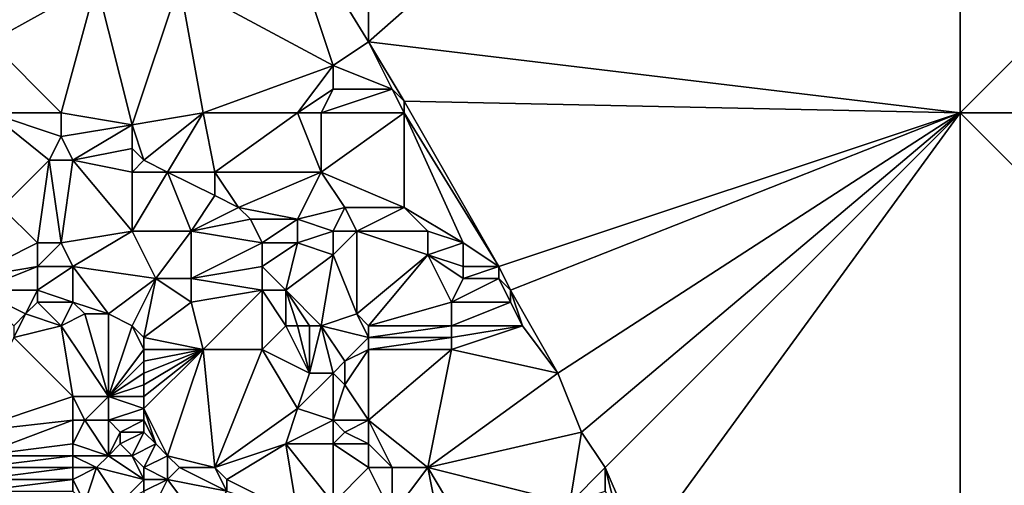
# Model space of a CAD drawing. Units: metres. Extents: x 71250 to 71875, y 358500 to 359000.
# Drawn here: x 71370 to 71454, y 358568 to 358608 of the extents above; entities that cross this region are included whole.
import ezdxf

# ---------------------------------------------------------------- set-up
doc = ezdxf.new("R2010")
doc.units = ezdxf.units.M
doc.layers.add('Terrain', color=15, linetype='Continuous')

msp = doc.modelspace()

# ---------------------------------------------------------------- linework, layer by layer
at = {"layer": 'Terrain'}
for points in [[(71400, 358650, 556.903), (71392, 358619, 555.24), (71400, 358606, 556.41), (71400, 358650, 556.903)], [(71450, 358650, 566.341), (71400, 358650, 556.903), (71400, 358606, 556.41), (71450, 358650, 566.341)], [(71450, 358650, 566.341), (71400, 358606, 556.41), (71450, 358600, 563.341), (71450, 358650, 566.341)], [(71450, 358600, 563.341), (71500, 358600, 568.845), (71500, 358650, 575.193), (71450, 358600, 563.341)], [(71450, 358650, 566.341), (71450, 358600, 563.341), (71500, 358650, 575.193), (71450, 358650, 566.341)], [(71392, 358619, 555.24), (71384, 358611, 554.03), (71397, 358604, 556), (71392, 358619, 555.24)], [(71392, 358619, 555.24), (71397, 358604, 556), (71400, 358606, 556.41), (71392, 358619, 555.24)], [(71377, 358611, 552.91), (71367, 358610, 551.72), (71368, 358606, 551.89), (71377, 358611, 552.91)], [(71377, 358611, 552.91), (71368, 358606, 551.89), (71374, 358600, 552.93), (71377, 358611, 552.91)], [(71377, 358611, 552.91), (71374, 358600, 552.93), (71380, 358599, 553.6), (71377, 358611, 552.91)], [(71384, 358611, 554.03), (71377, 358611, 552.91), (71380, 358599, 553.6), (71384, 358611, 554.03)], [(71386, 358600, 554.35), (71384, 358611, 554.03), (71380, 358599, 553.6), (71386, 358600, 554.35)], [(71397, 358604, 556), (71384, 358611, 554.03), (71386, 358600, 554.35), (71397, 358604, 556)], [(71374, 358600, 552.93), (71368, 358606, 551.89), (71368, 358600, 552.22), (71374, 358600, 552.93)], [(71402, 358602, 556.55), (71400, 358606, 556.41), (71397, 358604, 556), (71402, 358602, 556.55)], [(71403, 358601, 556.56), (71400, 358606, 556.41), (71402, 358602, 556.55), (71403, 358601, 556.56)], [(71450, 358600, 563.341), (71400, 358606, 556.41), (71403, 358601, 556.56), (71450, 358600, 563.341)], [(71397, 358604, 556), (71386, 358600, 554.35), (71394, 358600, 555.48), (71397, 358604, 556)], [(71397, 358602, 555.9), (71397, 358604, 556), (71394, 358600, 555.48), (71397, 358602, 555.9)], [(71402, 358602, 556.55), (71397, 358604, 556), (71397, 358602, 555.9), (71402, 358602, 556.55)], [(71397, 358602, 555.9), (71394, 358600, 555.48), (71396, 358600, 555.58), (71397, 358602, 555.9)], [(71403, 358600, 556.4), (71402, 358602, 556.55), (71396, 358600, 555.58), (71403, 358600, 556.4)], [(71402, 358602, 556.55), (71397, 358602, 555.9), (71396, 358600, 555.58), (71402, 358602, 556.55)], [(71403, 358600, 556.4), (71403, 358601, 556.56), (71402, 358602, 556.55), (71403, 358600, 556.4)], [(71403, 358600, 556.4), (71411, 358587, 555.2), (71403, 358601, 556.56), (71403, 358600, 556.4)], [(71450, 358600, 563.341), (71403, 358601, 556.56), (71411, 358587, 555.2), (71450, 358600, 563.341)], [(71374, 358600, 552.93), (71368, 358600, 552.22), (71374, 358598, 552.94), (71374, 358600, 552.93)], [(71368, 358600, 552.22), (71369, 358592, 551.91), (71373, 358596, 552.68), (71368, 358600, 552.22)], [(71368, 358600, 552.22), (71373, 358596, 552.68), (71374, 358598, 552.94), (71368, 358600, 552.22)], [(71374, 358600, 552.93), (71374, 358598, 552.94), (71380, 358599, 553.6), (71374, 358600, 552.93)], [(71386, 358600, 554.35), (71380, 358599, 553.6), (71381, 358596, 553.44), (71386, 358600, 554.35)], [(71386, 358600, 554.35), (71381, 358596, 553.44), (71383, 358595, 553.42), (71386, 358600, 554.35)], [(71386, 358600, 554.35), (71383, 358595, 553.42), (71387, 358595, 553.92), (71386, 358600, 554.35)], [(71394, 358600, 555.48), (71386, 358600, 554.35), (71387, 358595, 553.92), (71394, 358600, 555.48)], [(71394, 358600, 555.48), (71387, 358595, 553.92), (71396, 358595, 554.75), (71394, 358600, 555.48)], [(71396, 358600, 555.58), (71394, 358600, 555.48), (71396, 358595, 554.75), (71396, 358600, 555.58)], [(71403, 358600, 556.4), (71396, 358595, 554.75), (71403, 358592, 555.21), (71403, 358600, 556.4)], [(71403, 358600, 556.4), (71396, 358600, 555.58), (71396, 358595, 554.75), (71403, 358600, 556.4)], [(71403, 358600, 556.4), (71403, 358592, 555.21), (71408, 358589, 555.21), (71403, 358600, 556.4)], [(71403, 358600, 556.4), (71408, 358589, 555.21), (71411, 358587, 555.2), (71403, 358600, 556.4)], [(71450, 358600, 563.341), (71411, 358587, 555.2), (71412, 358585, 554.65), (71450, 358600, 563.341)], [(71450, 358600, 563.341), (71412, 358585, 554.65), (71416, 358578, 553.22), (71450, 358600, 563.341)], [(71450, 358600, 563.341), (71416, 358578, 553.22), (71418, 358573, 551.92), (71450, 358600, 563.341)], [(71450, 358600, 563.341), (71418, 358573, 551.92), (71420, 358570, 551.53), (71450, 358600, 563.341)], [(71450, 358600, 563.341), (71420, 358570, 551.53), (71423, 358563, 550.3), (71450, 358600, 563.341)], [(71450, 358600, 563.341), (71423, 358563, 550.3), (71450, 358550, 553.858), (71450, 358600, 563.341)], [(71450, 358600, 563.341), (71450, 358550, 553.858), (71500, 358550, 564.326), (71450, 358600, 563.341)], [(71450, 358600, 563.341), (71500, 358550, 564.326), (71500, 358600, 568.845), (71450, 358600, 563.341)], [(71375, 358596, 552.78), (71380, 358599, 553.6), (71374, 358598, 552.94), (71375, 358596, 552.78)], [(71375, 358596, 552.78), (71380, 358597, 553.52), (71380, 358599, 553.6), (71375, 358596, 552.78)], [(71381, 358596, 553.44), (71380, 358599, 553.6), (71380, 358597, 553.52), (71381, 358596, 553.44)], [(71375, 358596, 552.78), (71374, 358598, 552.94), (71373, 358596, 552.68), (71375, 358596, 552.78)], [(71380, 358595, 553.11), (71380, 358597, 553.52), (71375, 358596, 552.78), (71380, 358595, 553.11)], [(71380, 358595, 553.11), (71381, 358596, 553.44), (71380, 358597, 553.52), (71380, 358595, 553.11)], [(71372, 358589, 551.84), (71373, 358596, 552.68), (71369, 358592, 551.91), (71372, 358589, 551.84)], [(71374, 358589, 551.85), (71373, 358596, 552.68), (71372, 358589, 551.84), (71374, 358589, 551.85)], [(71375, 358596, 552.78), (71373, 358596, 552.68), (71374, 358589, 551.85), (71375, 358596, 552.78)], [(71380, 358590, 552.26), (71375, 358596, 552.78), (71374, 358589, 551.85), (71380, 358590, 552.26)], [(71380, 358590, 552.26), (71380, 358595, 553.11), (71375, 358596, 552.78), (71380, 358590, 552.26)], [(71383, 358595, 553.42), (71381, 358596, 553.44), (71380, 358595, 553.11), (71383, 358595, 553.42)], [(71385, 358590, 552.71), (71383, 358595, 553.42), (71380, 358590, 552.26), (71385, 358590, 552.71)], [(71380, 358590, 552.26), (71383, 358595, 553.42), (71380, 358595, 553.11), (71380, 358590, 552.26)], [(71385, 358590, 552.71), (71387, 358593, 553.55), (71383, 358595, 553.42), (71385, 358590, 552.71)], [(71387, 358593, 553.55), (71387, 358595, 553.92), (71383, 358595, 553.42), (71387, 358593, 553.55)], [(71389, 358592, 553.57), (71387, 358595, 553.92), (71387, 358593, 553.55), (71389, 358592, 553.57)], [(71389, 358592, 553.57), (71396, 358595, 554.75), (71387, 358595, 553.92), (71389, 358592, 553.57)], [(71394, 358591, 553.97), (71396, 358595, 554.75), (71389, 358592, 553.57), (71394, 358591, 553.97)], [(71398, 358592, 554.59), (71396, 358595, 554.75), (71394, 358591, 553.97), (71398, 358592, 554.59)], [(71403, 358592, 555.21), (71396, 358595, 554.75), (71398, 358592, 554.59), (71403, 358592, 555.21)], [(71385, 358590, 552.71), (71389, 358592, 553.57), (71387, 358593, 553.55), (71385, 358590, 552.71)], [(71366, 358586, 551.08), (71372, 358589, 551.84), (71369, 358592, 551.91), (71366, 358586, 551.08)], [(71385, 358590, 552.71), (71390, 358591, 553.43), (71389, 358592, 553.57), (71385, 358590, 552.71)], [(71394, 358591, 553.97), (71389, 358592, 553.57), (71390, 358591, 553.43), (71394, 358591, 553.97)], [(71397, 358590, 554.04), (71398, 358592, 554.59), (71394, 358591, 553.97), (71397, 358590, 554.04)], [(71399, 358590, 554.26), (71398, 358592, 554.59), (71397, 358590, 554.04), (71399, 358590, 554.26)], [(71399, 358590, 554.26), (71403, 358592, 555.21), (71398, 358592, 554.59), (71399, 358590, 554.26)], [(71405, 358590, 555.03), (71403, 358592, 555.21), (71399, 358590, 554.26), (71405, 358590, 555.03)], [(71408, 358589, 555.21), (71403, 358592, 555.21), (71405, 358590, 555.03), (71408, 358589, 555.21)], [(71391, 358589, 553.07), (71390, 358591, 553.43), (71385, 358590, 552.71), (71391, 358589, 553.07)], [(71391, 358589, 553.07), (71394, 358591, 553.97), (71390, 358591, 553.43), (71391, 358589, 553.07)], [(71394, 358589, 553.49), (71394, 358591, 553.97), (71391, 358589, 553.07), (71394, 358589, 553.49)], [(71397, 358590, 554.04), (71394, 358591, 553.97), (71394, 358589, 553.49), (71397, 358590, 554.04)], [(71375, 358587, 551.73), (71380, 358590, 552.26), (71374, 358589, 551.85), (71375, 358587, 551.73)], [(71382, 358586, 551.97), (71380, 358590, 552.26), (71375, 358587, 551.73), (71382, 358586, 551.97)], [(71382, 358586, 551.97), (71385, 358590, 552.71), (71380, 358590, 552.26), (71382, 358586, 551.97)], [(71385, 358586, 551.89), (71385, 358590, 552.71), (71382, 358586, 551.97), (71385, 358586, 551.89)], [(71385, 358586, 551.89), (71391, 358589, 553.07), (71385, 358590, 552.71), (71385, 358586, 551.89)], [(71397, 358588, 553.48), (71397, 358590, 554.04), (71394, 358589, 553.49), (71397, 358588, 553.48)], [(71399, 358583, 552.63), (71399, 358590, 554.26), (71397, 358588, 553.48), (71399, 358583, 552.63)], [(71397, 358588, 553.48), (71399, 358590, 554.26), (71397, 358590, 554.04), (71397, 358588, 553.48)], [(71399, 358583, 552.63), (71405, 358588, 554.56), (71399, 358590, 554.26), (71399, 358583, 552.63)], [(71405, 358588, 554.56), (71405, 358590, 555.03), (71399, 358590, 554.26), (71405, 358588, 554.56)], [(71405, 358588, 554.56), (71408, 358589, 555.21), (71405, 358590, 555.03), (71405, 358588, 554.56)], [(71366, 358586, 551.08), (71372, 358587, 551.69), (71372, 358589, 551.84), (71366, 358586, 551.08)], [(71372, 358587, 551.69), (71374, 358589, 551.85), (71372, 358589, 551.84), (71372, 358587, 551.69)], [(71375, 358587, 551.73), (71374, 358589, 551.85), (71372, 358587, 551.69), (71375, 358587, 551.73)], [(71385, 358586, 551.89), (71391, 358587, 552.55), (71391, 358589, 553.07), (71385, 358586, 551.89)], [(71393, 358585, 552.21), (71394, 358589, 553.49), (71391, 358587, 552.55), (71393, 358585, 552.21)], [(71391, 358587, 552.55), (71394, 358589, 553.49), (71391, 358589, 553.07), (71391, 358587, 552.55)], [(71397, 358588, 553.48), (71394, 358589, 553.49), (71393, 358585, 552.21), (71397, 358588, 553.48)], [(71408, 358587, 554.71), (71408, 358589, 555.21), (71405, 358588, 554.56), (71408, 358587, 554.71)], [(71411, 358587, 555.2), (71408, 358589, 555.21), (71408, 358587, 554.71), (71411, 358587, 555.2)], [(71397, 358588, 553.48), (71393, 358585, 552.21), (71396, 358582, 551.81), (71397, 358588, 553.48)], [(71399, 358583, 552.63), (71397, 358588, 553.48), (71396, 358582, 551.81), (71399, 358583, 552.63)], [(71400, 358582, 552.45), (71405, 358588, 554.56), (71399, 358583, 552.63), (71400, 358582, 552.45)], [(71400, 358582, 552.45), (71407, 358584, 553.59), (71405, 358588, 554.56), (71400, 358582, 552.45)], [(71407, 358584, 553.59), (71408, 358586, 554.36), (71405, 358588, 554.56), (71407, 358584, 553.59)], [(71408, 358586, 554.36), (71408, 358587, 554.71), (71405, 358588, 554.56), (71408, 358586, 554.36)], [(71367, 358585, 551.02), (71372, 358587, 551.69), (71366, 358586, 551.08), (71367, 358585, 551.02)], [(71372, 358585, 551.5), (71372, 358587, 551.69), (71367, 358585, 551.02), (71372, 358585, 551.5)], [(71375, 358584, 551.57), (71375, 358587, 551.73), (71372, 358585, 551.5), (71375, 358584, 551.57)], [(71375, 358587, 551.73), (71372, 358587, 551.69), (71372, 358585, 551.5), (71375, 358587, 551.73)], [(71378, 358583, 551.58), (71382, 358586, 551.97), (71375, 358587, 551.73), (71378, 358583, 551.58)], [(71378, 358583, 551.58), (71375, 358587, 551.73), (71375, 358584, 551.57), (71378, 358583, 551.58)], [(71391, 358585, 552), (71391, 358587, 552.55), (71385, 358586, 551.89), (71391, 358585, 552)], [(71393, 358585, 552.21), (71391, 358587, 552.55), (71391, 358585, 552), (71393, 358585, 552.21)], [(71411, 358586, 554.86), (71411, 358587, 555.2), (71408, 358586, 554.36), (71411, 358586, 554.86)], [(71408, 358586, 554.36), (71411, 358587, 555.2), (71408, 358587, 554.71), (71408, 358586, 554.36)], [(71412, 358585, 554.65), (71411, 358587, 555.2), (71411, 358586, 554.86), (71412, 358585, 554.65)], [(71380, 358582, 551.49), (71382, 358586, 551.97), (71378, 358583, 551.58), (71380, 358582, 551.49)], [(71381, 358581, 551.33), (71382, 358586, 551.97), (71380, 358582, 551.49), (71381, 358581, 551.33)], [(71381, 358581, 551.33), (71385, 358584, 551.66), (71382, 358586, 551.97), (71381, 358581, 551.33)], [(71385, 358584, 551.66), (71385, 358586, 551.89), (71382, 358586, 551.97), (71385, 358584, 551.66)], [(71385, 358584, 551.66), (71391, 358585, 552), (71385, 358586, 551.89), (71385, 358584, 551.66)], [(71412, 358584, 554.31), (71411, 358586, 554.86), (71407, 358584, 553.59), (71412, 358584, 554.31)], [(71407, 358584, 553.59), (71411, 358586, 554.86), (71408, 358586, 554.36), (71407, 358584, 553.59)], [(71412, 358584, 554.31), (71412, 358585, 554.65), (71411, 358586, 554.86), (71412, 358584, 554.31)], [(71370, 358582, 550.68), (71371, 358583, 551), (71367, 358585, 551.02), (71370, 358582, 550.68)], [(71371, 358583, 551), (71372, 358585, 551.5), (71367, 358585, 551.02), (71371, 358583, 551)], [(71371, 358583, 551), (71372, 358584, 551.33), (71372, 358585, 551.5), (71371, 358583, 551)], [(71375, 358584, 551.57), (71372, 358585, 551.5), (71372, 358584, 551.33), (71375, 358584, 551.57)], [(71386, 358580, 551.12), (71391, 358585, 552), (71385, 358584, 551.66), (71386, 358580, 551.12)], [(71391, 358580, 551.07), (71391, 358585, 552), (71386, 358580, 551.12), (71391, 358580, 551.07)], [(71391, 358580, 551.07), (71393, 358582, 551.48), (71391, 358585, 552), (71391, 358580, 551.07)], [(71393, 358582, 551.48), (71393, 358585, 552.21), (71391, 358585, 552), (71393, 358582, 551.48)], [(71396, 358582, 551.81), (71393, 358585, 552.21), (71395, 358582, 551.67), (71396, 358582, 551.81)], [(71395, 358582, 551.67), (71393, 358585, 552.21), (71394, 358582, 551.57), (71395, 358582, 551.67)], [(71394, 358582, 551.57), (71393, 358585, 552.21), (71393, 358582, 551.48), (71394, 358582, 551.57)], [(71416, 358578, 553.22), (71412, 358585, 554.65), (71413, 358582, 553.83), (71416, 358578, 553.22)], [(71413, 358582, 553.83), (71412, 358585, 554.65), (71412, 358584, 554.31), (71413, 358582, 553.83)], [(71374, 358582, 551.1), (71372, 358584, 551.33), (71371, 358583, 551), (71374, 358582, 551.1)], [(71375, 358584, 551.57), (71372, 358584, 551.33), (71374, 358582, 551.1), (71375, 358584, 551.57)], [(71376, 358583, 551.5), (71375, 358584, 551.57), (71374, 358582, 551.1), (71376, 358583, 551.5)], [(71378, 358583, 551.58), (71375, 358584, 551.57), (71376, 358583, 551.5), (71378, 358583, 551.58)], [(71386, 358580, 551.12), (71385, 358584, 551.66), (71381, 358581, 551.33), (71386, 358580, 551.12)], [(71407, 358582, 553.03), (71407, 358584, 553.59), (71400, 358582, 552.45), (71407, 358582, 553.03)], [(71413, 358582, 553.83), (71412, 358584, 554.31), (71407, 358582, 553.03), (71413, 358582, 553.83)], [(71407, 358582, 553.03), (71412, 358584, 554.31), (71407, 358584, 553.59), (71407, 358582, 553.03)], [(71370, 358581, 550.46), (71374, 358582, 551.1), (71371, 358583, 551), (71370, 358581, 550.46)], [(71370, 358581, 550.46), (71371, 358583, 551), (71370, 358582, 550.68), (71370, 358581, 550.46)], [(71378, 358576, 549.78), (71376, 358583, 551.5), (71374, 358582, 551.1), (71378, 358576, 549.78)], [(71378, 358576, 549.78), (71378, 358583, 551.58), (71376, 358583, 551.5), (71378, 358576, 549.78)], [(71378, 358576, 549.78), (71380, 358582, 551.49), (71378, 358583, 551.58), (71378, 358576, 549.78)], [(71400, 358581, 552.11), (71399, 358583, 552.63), (71396, 358582, 551.81), (71400, 358581, 552.11)], [(71400, 358581, 552.11), (71400, 358582, 552.45), (71399, 358583, 552.63), (71400, 358581, 552.11)], [(71375, 358576, 549.6), (71374, 358582, 551.1), (71370, 358581, 550.46), (71375, 358576, 549.6)], [(71378, 358576, 549.78), (71374, 358582, 551.1), (71375, 358576, 549.6), (71378, 358576, 549.78)], [(71378, 358576, 549.78), (71381, 358580, 551.07), (71380, 358582, 551.49), (71378, 358576, 549.78)], [(71381, 358580, 551.07), (71381, 358581, 551.33), (71380, 358582, 551.49), (71381, 358580, 551.07)], [(71395, 358578, 550.64), (71393, 358582, 551.48), (71391, 358580, 551.07), (71395, 358578, 550.64)], [(71395, 358578, 550.64), (71394, 358582, 551.57), (71393, 358582, 551.48), (71395, 358578, 550.64)], [(71395, 358578, 550.64), (71395, 358582, 551.67), (71394, 358582, 551.57), (71395, 358578, 550.64)], [(71395, 358578, 550.64), (71396, 358582, 551.81), (71395, 358582, 551.67), (71395, 358578, 550.64)], [(71397, 358578, 550.73), (71396, 358582, 551.81), (71395, 358578, 550.64), (71397, 358578, 550.73)], [(71397, 358578, 550.73), (71398, 358579, 551.19), (71396, 358582, 551.81), (71397, 358578, 550.73)], [(71398, 358579, 551.19), (71400, 358581, 552.11), (71396, 358582, 551.81), (71398, 358579, 551.19)], [(71407, 358581, 552.69), (71407, 358582, 553.03), (71400, 358581, 552.11), (71407, 358581, 552.69)], [(71400, 358581, 552.11), (71407, 358582, 553.03), (71400, 358582, 552.45), (71400, 358581, 552.11)], [(71416, 358578, 553.22), (71413, 358582, 553.83), (71407, 358580, 552.35), (71416, 358578, 553.22)], [(71407, 358580, 552.35), (71413, 358582, 553.83), (71407, 358581, 552.69), (71407, 358580, 552.35)], [(71407, 358581, 552.69), (71413, 358582, 553.83), (71407, 358582, 553.03), (71407, 358581, 552.69)], [(71375, 358576, 549.6), (71370, 358581, 550.46), (71366, 358573, 548.25), (71375, 358576, 549.6)], [(71386, 358580, 551.12), (71381, 358581, 551.33), (71381, 358580, 551.07), (71386, 358580, 551.12)], [(71398, 358579, 551.19), (71400, 358580, 551.77), (71400, 358581, 552.11), (71398, 358579, 551.19)], [(71407, 358580, 552.35), (71407, 358581, 552.69), (71400, 358580, 551.77), (71407, 358580, 552.35)], [(71400, 358580, 551.77), (71407, 358581, 552.69), (71400, 358581, 552.11), (71400, 358580, 551.77)], [(71378, 358576, 549.78), (71381, 358579, 550.79), (71381, 358580, 551.07), (71378, 358576, 549.78)], [(71383, 358571, 547.94), (71386, 358580, 551.12), (71381, 358575, 549.53), (71383, 358571, 547.94)], [(71381, 358575, 549.53), (71386, 358580, 551.12), (71381, 358576, 549.89), (71381, 358575, 549.53)], [(71381, 358576, 549.89), (71386, 358580, 551.12), (71381, 358577, 550.22), (71381, 358576, 549.89)], [(71381, 358577, 550.22), (71386, 358580, 551.12), (71381, 358578, 550.51), (71381, 358577, 550.22)], [(71381, 358578, 550.51), (71386, 358580, 551.12), (71381, 358579, 550.79), (71381, 358578, 550.51)], [(71381, 358579, 550.79), (71386, 358580, 551.12), (71381, 358580, 551.07), (71381, 358579, 550.79)], [(71387, 358570, 547.53), (71386, 358580, 551.12), (71383, 358571, 547.94), (71387, 358570, 547.53)], [(71387, 358570, 547.53), (71391, 358580, 551.07), (71386, 358580, 551.12), (71387, 358570, 547.53)], [(71387, 358570, 547.53), (71394, 358575, 549.54), (71391, 358580, 551.07), (71387, 358570, 547.53)], [(71394, 358575, 549.54), (71395, 358578, 550.64), (71391, 358580, 551.07), (71394, 358575, 549.54)], [(71400, 358574, 549.46), (71400, 358580, 551.77), (71398, 358577, 550.43), (71400, 358574, 549.46)], [(71398, 358577, 550.43), (71400, 358580, 551.77), (71398, 358579, 551.19), (71398, 358577, 550.43)], [(71405, 358570, 548.47), (71407, 358580, 552.35), (71400, 358574, 549.46), (71405, 358570, 548.47)], [(71400, 358574, 549.46), (71407, 358580, 552.35), (71400, 358580, 551.77), (71400, 358574, 549.46)], [(71405, 358570, 548.47), (71416, 358578, 553.22), (71407, 358580, 552.35), (71405, 358570, 548.47)], [(71378, 358576, 549.78), (71381, 358578, 550.51), (71381, 358579, 550.79), (71378, 358576, 549.78)], [(71398, 358577, 550.43), (71398, 358579, 551.19), (71397, 358578, 550.73), (71398, 358577, 550.43)], [(71378, 358576, 549.78), (71381, 358577, 550.22), (71381, 358578, 550.51), (71378, 358576, 549.78)], [(71397, 358574, 549.31), (71397, 358578, 550.73), (71394, 358575, 549.54), (71397, 358574, 549.31)], [(71397, 358578, 550.73), (71395, 358578, 550.64), (71394, 358575, 549.54), (71397, 358578, 550.73)], [(71397, 358574, 549.31), (71398, 358577, 550.43), (71397, 358578, 550.73), (71397, 358574, 549.31)], [(71405, 358570, 548.47), (71418, 358573, 551.92), (71416, 358578, 553.22), (71405, 358570, 548.47)], [(71381, 358576, 549.89), (71381, 358577, 550.22), (71378, 358576, 549.78), (71381, 358576, 549.89)], [(71400, 358574, 549.46), (71398, 358577, 550.43), (71397, 358574, 549.31), (71400, 358574, 549.46)], [(71375, 358574, 548.93), (71375, 358576, 549.6), (71366, 358573, 548.25), (71375, 358574, 548.93)], [(71376, 358574, 548.99), (71375, 358576, 549.6), (71375, 358574, 548.93), (71376, 358574, 548.99)], [(71376, 358574, 548.99), (71378, 358576, 549.78), (71375, 358576, 549.6), (71376, 358574, 548.99)], [(71378, 358574, 549.09), (71378, 358576, 549.78), (71376, 358574, 548.99), (71378, 358574, 549.09)], [(71378, 358574, 549.09), (71381, 358575, 549.53), (71378, 358576, 549.78), (71378, 358574, 549.09)], [(71381, 358575, 549.53), (71381, 358576, 549.89), (71378, 358576, 549.78), (71381, 358575, 549.53)], [(71381, 358574, 549.14), (71381, 358575, 549.53), (71378, 358574, 549.09), (71381, 358574, 549.14)], [(71383, 358571, 547.94), (71381, 358575, 549.53), (71382, 358572, 548.34), (71383, 358571, 547.94)], [(71382, 358572, 548.34), (71381, 358575, 549.53), (71381, 358574, 549.14), (71382, 358572, 548.34)], [(71387, 358570, 547.53), (71393, 358572, 548.31), (71394, 358575, 549.54), (71387, 358570, 547.53)], [(71397, 358574, 549.31), (71394, 358575, 549.54), (71393, 358572, 548.31), (71397, 358574, 549.31)], [(71375, 358574, 548.93), (71366, 358573, 548.25), (71367, 358571, 547.73), (71375, 358574, 548.93)], [(71375, 358572, 548.16), (71375, 358574, 548.93), (71367, 358571, 547.73), (71375, 358572, 548.16)], [(71378, 358571, 547.87), (71376, 358574, 548.99), (71375, 358572, 548.16), (71378, 358571, 547.87)], [(71375, 358572, 548.16), (71376, 358574, 548.99), (71375, 358574, 548.93), (71375, 358572, 548.16)], [(71378, 358571, 547.87), (71378, 358574, 549.09), (71376, 358574, 548.99), (71378, 358571, 547.87)], [(71378, 358571, 547.87), (71379, 358573, 548.74), (71378, 358574, 549.09), (71378, 358571, 547.87)], [(71379, 358573, 548.74), (71381, 358574, 549.14), (71378, 358574, 549.09), (71379, 358573, 548.74)], [(71381, 358573, 548.75), (71381, 358574, 549.14), (71379, 358573, 548.74), (71381, 358573, 548.75)], [(71382, 358572, 548.34), (71381, 358574, 549.14), (71381, 358573, 548.75), (71382, 358572, 548.34)], [(71397, 358572, 548.45), (71397, 358574, 549.31), (71393, 358572, 548.31), (71397, 358572, 548.45)], [(71397, 358572, 548.45), (71398, 358573, 548.95), (71397, 358574, 549.31), (71397, 358572, 548.45)], [(71398, 358573, 548.95), (71400, 358574, 549.46), (71397, 358574, 549.31), (71398, 358573, 548.95)], [(71400, 358572, 548.62), (71400, 358574, 549.46), (71398, 358573, 548.95), (71400, 358572, 548.62)], [(71405, 358570, 548.47), (71400, 358574, 549.46), (71402, 358570, 548.04), (71405, 358570, 548.47)], [(71402, 358570, 548.04), (71400, 358574, 549.46), (71400, 358572, 548.62), (71402, 358570, 548.04)], [(71378, 358571, 547.87), (71379, 358572, 548.33), (71379, 358573, 548.74), (71378, 358571, 547.87)], [(71380, 358571, 547.92), (71381, 358573, 548.75), (71379, 358572, 548.33), (71380, 358571, 547.92)], [(71379, 358572, 548.33), (71381, 358573, 548.75), (71379, 358573, 548.74), (71379, 358572, 548.33)], [(71380, 358571, 547.92), (71382, 358572, 548.34), (71381, 358573, 548.75), (71380, 358571, 547.92)], [(71400, 358572, 548.62), (71398, 358573, 548.95), (71397, 358572, 548.45), (71400, 358572, 548.62)], [(71417, 358567, 549.73), (71418, 358573, 551.92), (71405, 358570, 548.47), (71417, 358567, 549.73)], [(71420, 358570, 551.53), (71418, 358573, 551.92), (71417, 358567, 549.73), (71420, 358570, 551.53)], [(71375, 358571, 547.73), (71375, 358572, 548.16), (71367, 358571, 547.73), (71375, 358571, 547.73)], [(71378, 358571, 547.87), (71375, 358572, 548.16), (71375, 358571, 547.73), (71378, 358571, 547.87)], [(71380, 358571, 547.92), (71379, 358572, 548.33), (71378, 358571, 547.87), (71380, 358571, 547.92)], [(71381, 358570, 547.49), (71382, 358572, 548.34), (71380, 358571, 547.92), (71381, 358570, 547.49)], [(71381, 358570, 547.49), (71383, 358571, 547.94), (71382, 358572, 548.34), (71381, 358570, 547.49)], [(71388, 358569, 547.06), (71393, 358572, 548.31), (71387, 358570, 547.53), (71388, 358569, 547.06)], [(71394, 358566, 545.91), (71393, 358572, 548.31), (71388, 358569, 547.06), (71394, 358566, 545.91)], [(71397, 358567, 546.52), (71397, 358572, 548.45), (71393, 358572, 548.31), (71397, 358567, 546.52)], [(71397, 358567, 546.52), (71393, 358572, 548.31), (71394, 358566, 545.91), (71397, 358567, 546.52)], [(71397, 358567, 546.52), (71400, 358570, 547.74), (71397, 358572, 548.45), (71397, 358567, 546.52)], [(71400, 358570, 547.74), (71400, 358572, 548.62), (71397, 358572, 548.45), (71400, 358570, 547.74)], [(71402, 358570, 548.04), (71400, 358572, 548.62), (71400, 358570, 547.74), (71402, 358570, 548.04)], [(71375, 358570, 547.27), (71375, 358571, 547.73), (71367, 358570, 547.37), (71375, 358570, 547.27)], [(71375, 358571, 547.73), (71367, 358571, 547.73), (71367, 358570, 547.37), (71375, 358571, 547.73)], [(71377, 358570, 547.36), (71378, 358571, 547.87), (71375, 358571, 547.73), (71377, 358570, 547.36)], [(71377, 358570, 547.36), (71375, 358571, 547.73), (71375, 358570, 547.27), (71377, 358570, 547.36)], [(71381, 358569, 547.02), (71378, 358571, 547.87), (71377, 358570, 547.36), (71381, 358569, 547.02)], [(71381, 358569, 547.02), (71380, 358571, 547.92), (71378, 358571, 547.87), (71381, 358569, 547.02)], [(71381, 358569, 547.02), (71381, 358570, 547.49), (71380, 358571, 547.92), (71381, 358569, 547.02)], [(71383, 358569, 547.04), (71383, 358571, 547.94), (71381, 358570, 547.49), (71383, 358569, 547.04)], [(71383, 358569, 547.04), (71384, 358570, 547.53), (71383, 358571, 547.94), (71383, 358569, 547.04)], [(71387, 358570, 547.53), (71383, 358571, 547.94), (71384, 358570, 547.53), (71387, 358570, 547.53)], [(71375, 358569, 546.81), (71375, 358570, 547.27), (71367, 358569, 546.98), (71375, 358569, 546.81)], [(71375, 358570, 547.27), (71367, 358570, 547.37), (71367, 358569, 546.98), (71375, 358570, 547.27)], [(71376, 358567, 545.93), (71377, 358570, 547.36), (71375, 358569, 546.81), (71376, 358567, 545.93)], [(71375, 358569, 546.81), (71377, 358570, 547.36), (71375, 358570, 547.27), (71375, 358569, 546.81)], [(71379, 358567, 546.06), (71377, 358570, 547.36), (71376, 358567, 545.93), (71379, 358567, 546.06)], [(71379, 358567, 546.06), (71381, 358569, 547.02), (71377, 358570, 547.36), (71379, 358567, 546.06)], [(71383, 358569, 547.04), (71381, 358570, 547.49), (71381, 358569, 547.02), (71383, 358569, 547.04)], [(71388, 358568, 546.59), (71384, 358570, 547.53), (71383, 358569, 547.04), (71388, 358568, 546.59)], [(71388, 358568, 546.59), (71387, 358570, 547.53), (71384, 358570, 547.53), (71388, 358568, 546.59)], [(71388, 358568, 546.59), (71388, 358569, 547.06), (71387, 358570, 547.53), (71388, 358568, 546.59)], [(71402, 358566, 546.48), (71400, 358570, 547.74), (71397, 358567, 546.52), (71402, 358566, 546.48)], [(71402, 358566, 546.48), (71402, 358570, 548.04), (71400, 358570, 547.74), (71402, 358566, 546.48)], [(71406, 358565, 546.69), (71405, 358570, 548.47), (71402, 358566, 546.48), (71406, 358565, 546.69)], [(71402, 358566, 546.48), (71405, 358570, 548.47), (71402, 358570, 548.04), (71402, 358566, 546.48)], [(71408, 358565, 547.08), (71405, 358570, 548.47), (71406, 358565, 546.69), (71408, 358565, 547.08)], [(71408, 358565, 547.08), (71417, 358567, 549.73), (71405, 358570, 548.47), (71408, 358565, 547.08)], [(71420, 358568, 550.87), (71420, 358570, 551.53), (71417, 358567, 549.73), (71420, 358568, 550.87)], [(71423, 358563, 550.3), (71420, 358570, 551.53), (71421, 358566, 550.6), (71423, 358563, 550.3)], [(71421, 358566, 550.6), (71420, 358570, 551.53), (71420, 358568, 550.87), (71421, 358566, 550.6)], [(71375, 358568, 546.35), (71375, 358569, 546.81), (71367, 358568, 546.55), (71375, 358568, 546.35)], [(71375, 358569, 546.81), (71367, 358569, 546.98), (71367, 358568, 546.55), (71375, 358569, 546.81)], [(71376, 358567, 545.93), (71375, 358569, 546.81), (71375, 358568, 546.35), (71376, 358567, 545.93)], [(71379, 358567, 546.06), (71381, 358568, 546.55), (71381, 358569, 547.02), (71379, 358567, 546.06)], [(71386, 358565, 545.13), (71383, 358569, 547.04), (71381, 358565, 545.21), (71386, 358565, 545.13)], [(71381, 358565, 545.21), (71383, 358569, 547.04), (71381, 358568, 546.55), (71381, 358565, 545.21)], [(71381, 358568, 546.55), (71383, 358569, 547.04), (71381, 358569, 547.02), (71381, 358568, 546.55)], [(71386, 358565, 545.13), (71388, 358568, 546.59), (71383, 358569, 547.04), (71386, 358565, 545.13)], [(71394, 358566, 545.91), (71388, 358569, 547.06), (71388, 358568, 546.59), (71394, 358566, 545.91)]]:
    msp.add_3dface(points, dxfattribs=at)

doc.saveas('drawing.dxf')
